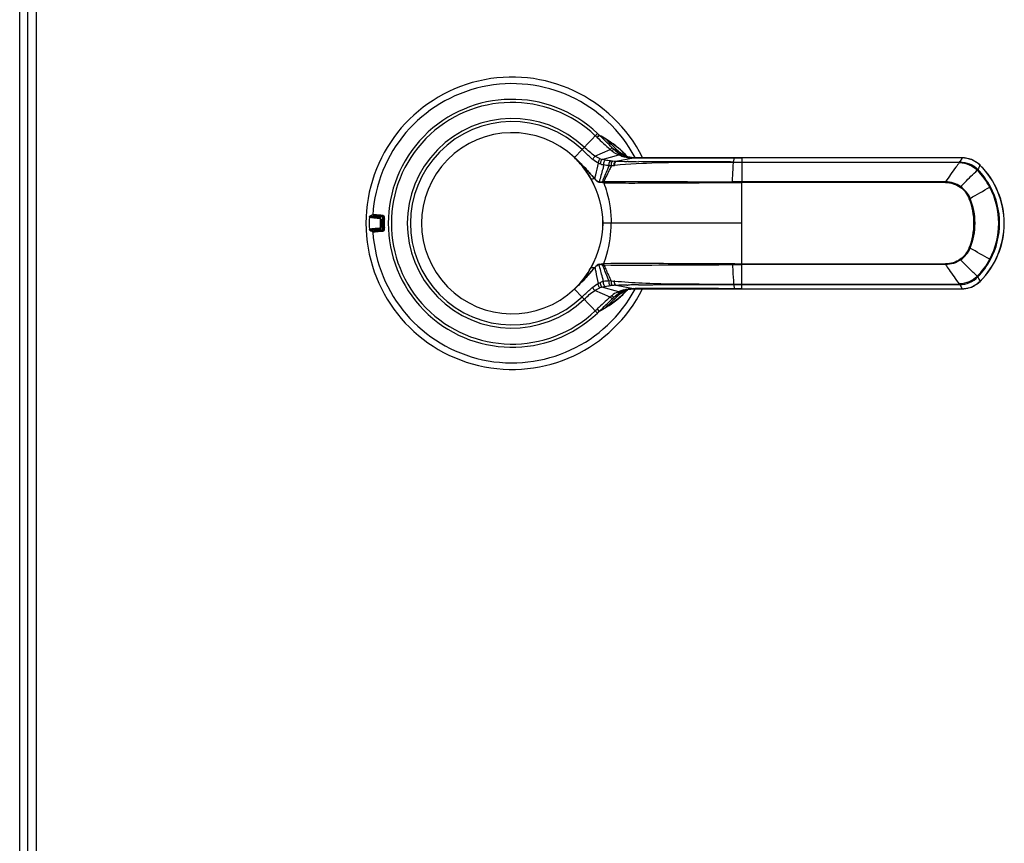
# Model space of a CAD drawing. Units: millimetres. Extents: x 27 to 1777, y 27 to 1774.
# Drawn here: x 505 to 805, y 709 to 960 of the extents above; entities that cross this region are included whole.
import ezdxf

# ---------------------------------------------------------------- set-up
doc = ezdxf.new("R2010")
doc.units = ezdxf.units.MM
doc.header["$LTSCALE"] = 117.333333
doc.layers.get('0').update_dxf_attribs({"linetype": 'CONTINUOUS'})
doc.layers.add('1044893', color=7, linetype='CONTINUOUS')

msp = doc.modelspace()

# ---------------------------------------------------------------- linework, layer by layer
at = {"color": 7, "linetype": 'Continuous'}
for p, q in [((507.29, 497.97), (507.29, 1297.97)), ((504.79, 500.47), (504.79, 1295.47)), ((509.79, 1292.97), (509.79, 502.97)), ((673.83, 918), (680.79, 925.32)), ((673.81, 917.97), (673.77, 917.97)), ((680.03, 918.43), (684.68, 920.46)), ((682.28, 917.41), (687.28, 918.84)), ((686.37, 916.89), (691.78, 917.9)), ((687.93, 920.21), (688.01, 920.14)), ((688.33, 918.75), (688.11, 918.86)), ((688.68, 918.6), (688.33, 918.75)), ((690.1, 918.16), (688.68, 918.6)), ((688.69, 918.6), (688.68, 918.6)), ((688.96, 919.21), (688.97, 919.2)), ((689.52, 918.62), (688.97, 919.2)), ((689.95, 918.2), (689.52, 918.62)), ((691.74, 917.94), (690.1, 918.16)), ((791.9, 917.9), (692.24, 917.94)), ((722.28, 916.62), (722.52, 917.9)), ((722.52, 917.9), (724.16, 917.9)), ((724.16, 917.9), (724.79, 917.9)), ((724.79, 917.9), (724.79, 910.45)), ((791.9, 917.9), (791.16, 916.64)), ((674.66, 917.12), (675.48, 916.22)), ((686.13, 915.6), (685.95, 915.59)), ((690.11, 916.79), (689.87, 916.8)), ((791.02, 916.43), (722.27, 916.49)), ((722.28, 916.62), (791.01, 916.64)), ((791.02, 916.43), (791.01, 916.64)), ((791.16, 916.64), (791.01, 916.64)), ((791.18, 916.43), (791.02, 916.44)), ((797.05, 915.98), (794.97, 917.31)), ((797.35, 915.71), (797.05, 915.98)), ((678.83, 911.43), (678.81, 911.43)), ((682.35, 910.33), (682.74, 910.3)), ((682.72, 910.65), (682.69, 910.65)), ((682.76, 910.66), (682.74, 910.66)), ((682.82, 910.3), (682.74, 910.3)), ((687.28, 910.24), (687.54, 910.24)), ((687.3, 910.72), (687.57, 910.72)), ((724.79, 910.56), (721.91, 910.57)), ((786.87, 910.58), (724.79, 910.56)), ((724.79, 910.45), (724.79, 910.39)), ((724.79, 885.56), (724.79, 910.39)), ((786.87, 910.37), (724.79, 910.39)), ((786.87, 910.58), (786.87, 910.37)), ((614.87, 899.14), (615.34, 899.21)), ((615.46, 899.22), (615.7, 899.22)), ((724.79, 897.97), (682.39, 897.97)), ((611.48, 895.84), (611.96, 895.53)), ((615.34, 896.74), (614.87, 896.81)), ((615.46, 896.73), (615.7, 896.73)), ((682.74, 885.64), (682.81, 885.64)), ((721.95, 885.38), (724.79, 885.39)), ((786.87, 885.58), (724.79, 885.56)), ((724.79, 885.5), (724.79, 885.56)), ((724.79, 878.05), (724.79, 885.5)), ((786.87, 885.37), (724.79, 885.39)), ((786.87, 885.37), (786.87, 885.58)), ((678.83, 884.52), (678.81, 884.52)), ((686.05, 880.35), (685.94, 880.36)), ((691.77, 878.05), (686.47, 879.07)), ((689.78, 879.16), (690.1, 879.16)), ((722.27, 879.45), (791.02, 879.51)), ((722.28, 879.33), (722.52, 878.05)), ((722.28, 879.33), (791.01, 879.31)), ((723.11, 879.45), (723.95, 879.45)), ((791.01, 879.31), (791.02, 879.51)), ((791.01, 879.31), (791.16, 879.31)), ((791.18, 879.52), (791.02, 879.51)), ((791.16, 879.31), (791.9, 878.05)), ((673.81, 877.97), (673.77, 877.97)), ((673.83, 877.95), (680.79, 870.63)), ((684.67, 875.48), (679.97, 877.48)), ((687.27, 877.11), (682.18, 878.52)), ((688.11, 877.09), (688.34, 877.2)), ((688.34, 877.2), (688.69, 877.35)), ((688.69, 877.35), (690.08, 877.79)), ((688.69, 877.35), (688.69, 877.35)), ((688.97, 876.75), (689.48, 877.28)), ((688.97, 876.75), (688.97, 876.75)), ((689.48, 877.28), (689.95, 877.75)), ((690.08, 877.79), (691.91, 878.01)), ((692.24, 878.06), (692.13, 878.05)), ((692.19, 878.01), (692.19, 878.01)), ((692.24, 878.01), (791.9, 878.02)), ((723.27, 878.05), (722.52, 878.05)), ((724.79, 878.05), (723.27, 878.05)), ((791.95, 878.02), (792.37, 878.03)), ((792.37, 878.03), (794.78, 878.56)), ((688.01, 875.81), (687.93, 875.74))]:
    msp.add_line(p, q, dxfattribs=at)
for points in [[(673.83, 918), (673.82, 917.99), (673.81, 917.98), (673.81, 917.97)], [(691.59, 917.9), (691.65, 917.9), (691.72, 917.9), (691.78, 917.9)], [(692.24, 917.94), (692.18, 917.94), (691.91, 917.94)], [(794.97, 917.31), (792.57, 917.91), (791.95, 917.93)], [(674.66, 917.12), (674.67, 917.12), (674.68, 917.13), (674.69, 917.15)], [(678.83, 911.43), (678.84, 911.43), (678.84, 911.43), (678.85, 911.43)], [(612.18, 900.47), (612.27, 900.5), (612.35, 900.57), (612.38, 900.66)], [(615.15, 900.11), (615.19, 900.13), (615.25, 900.15), (615.31, 900.16)], [(615.34, 899.21), (615.38, 899.21), (615.42, 899.22), (615.46, 899.22)], [(615.31, 895.79), (615.25, 895.8), (615.2, 895.81), (615.15, 895.84)], [(615.34, 896.74), (615.38, 896.73), (615.42, 896.73), (615.46, 896.73)], [(681.31, 885.39), (681.32, 885.45), (681.34, 885.5), (681.35, 885.56)], [(682.69, 885.31), (682.71, 885.3), (682.73, 885.3), (682.76, 885.3)], [(678.83, 884.52), (678.84, 884.52), (678.84, 884.52), (678.85, 884.52)], [(794.78, 878.56), (796.91, 879.84), (797.35, 880.24)], [(673.83, 877.95), (673.82, 877.96), (673.81, 877.97), (673.81, 877.97)], [(674.66, 878.83), (674.66, 878.82), (674.67, 878.81), (674.69, 878.8)], [(691.91, 878.01), (692.1, 878.01), (692.19, 878.01)]]:
    msp.add_lwpolyline(points, dxfattribs=at)
for centre, radius, start, end in [((654.79, 897.97), 44.5, 26.7064, 333.2937), ((654.79, 897.97), 42.5, 28.0609, 176.6621), ((654.79, 897.97), 37.73, 46.4387, 313.5613), ((654.79, 897.97), 36.78, 46.4387, 313.5613), ((654.79, 897.97), 31.91, 46.4387, 313.5613), ((654.79, 897.97), 30.94, 46.4387, 313.5613), ((654.79, 897.97), 27.57, 46.4958, 313.5042), ((653.15, 896.24), 39.17, 45.3267, 46.4396), ((784.54, 1034.25), 151.39, 226.6843, 228.7276), ((657.97, 901.32), 33.11, 44.9364, 46.44), ((-635, -446.18), 1900.62, 45.99881, 46.1612), ((850.28, 1093.75), 238.35, 225.5998, 226.9382), ((655.55, 898.81), 26.45, 37.4535, 46.4435), ((657.48, 900.77), 23.76, 44.5602, 46.4839), ((887.06, 1157.15), 311.41, 229.4685, 229.5895), ((673.56, 894.35), 28.86, 61.0296, 64.9042), ((689.78, 926.43), 8, 249.7405, 251.7144), ((677.47, 901.43), 20.78, 58.3544, 61.012), ((693.52, 926.01), 8.77, 226.9507, 231.8015), ((677.55, 895.72), 25.48, 64.0623, 66.9059), ((691.74, 926.16), 8.16, 239.0867, 241.1946), ((691.38, 927.67), 9.74, 247.2336, 255.305), ((690.76, 924.39), 6.14, 241.2508, 242.3188), ((691.19, 925.21), 7.06, 242.3398, 244.1618), ((728.53, 958.67), 55.93, 223.4518, 224.5026), ((693.39, 925.84), 8.55, 231.7706, 236.5099), ((678.47, 895.57), 25.21, 66.0635, 67.5115), ((677.55, 901.56), 20.63, 55.6548, 58.3457), ((729.22, 959.35), 56.89, 224.5029, 225.5461), ((693.36, 925.8), 8.5, 236.5657, 239.3619), ((677.9, 896.44), 24.69, 63.4953, 64.0493), ((678.19, 909.23), 14.68, 42.7751, 43.1843), ((691.57, 928.41), 10.51, 255.3183, 262.4242), ((677.33, 901.25), 21, 54.4385, 55.655), ((729.92, 960.06), 57.89, 225.5454, 226.2889), ((691.67, 929.17), 11.27, 262.413, 269.5963), ((692.14, 937.6), 19.7, 268.9606, 269.6401), ((692.14, 938.04), 20.14, 269.6387, 269.9694), ((707.17, 15122.47), 14204.58, 269.939311, 270.061896), ((791.89, 910.5), 7.4, 88.579, 89.8814), ((791.87, 910.25), 7.64, 78.181, 88.5258), ((657.8, 901.07), 23.31, 43.5947, 44.5946), ((655.49, 898.9), 26.49, 38.5043, 43.5488), ((654.17, 897.87), 28.15, 28.7915, 38.4708), ((654.29, 897.83), 28.04, 29.001, 37.4696), ((684.09, 924.29), 7.12, 250.0321, 255.2872), ((684.37, 923.64), 8.09, 251.5969, 258.653), ((684.75, 932.03), 16.49, 268.5459, 271.1545), ((687.05, 942.15), 25.28, 264.8072, 266.5254), ((684.77, 934.26), 18.71, 270.9487, 273.6151), ((686.92, 940.57), 23.68, 266.5877, 268.6658), ((688.1, 977.89), 61.03, 268.3736, 268.5362), ((700.36, 1385.6), 468.92, 268.3112, 268.7175), ((701.29, 1425.64), 508.98, 268.7413, 269.1123), ((791.85, 910.04), 7.85, 59.1106, 78.208), ((791.88, 910.09), 7.79, 56.4654, 59.1116), ((791.99, 910.25), 7.6, 47.4336, 56.4904), ((979.04, 833.34), 199.51, 155.6258, 156.0538), ((792.14, 910.42), 7.37, 45.5039, 47.3938), ((779.79, 897.97), 24.91, 314.6962, 45.3038), ((779.79, 897.97), 24.95, 314.7106, 45.3038), ((780.28, 898.27), 22.69, 28.0088, 44.2836), ((779.53, 897.8), 23.82, 28.1589, 43.8934), ((678.94, 961.22), 50.71, 272.6815, 273.7933), ((682.34, 910.72), 1.04, 188.3814, 198.8585), ((679.11, 860.74), 49.7, 86.2625, 87.4035), ((671.11, 1076.97), 166.72, 273.8467, 273.9832), ((683.36, 910.65), 1.06, 181.6583, 197.8338), ((767.21, 910.31), 45.3, 179.67, 179.9135), ((809.84, 895.8), 22.71, 144.095, 144.6302), ((765.53, 973.8), 73.61, 298.1957, 298.3969), ((779.7, 897.97), 23.34, 332.0198, 27.9803), ((779.82, 897.97), 23.49, 331.8823, 28.1177), ((801.78, 886.31), 20.62, 111.1537, 111.9402), ((775.43, 897.97), 20.08, 338.1665, 21.8335), ((775.87, 897.97), 19.96, 337.7014, 22.2986), ((614.09, 915.65), 15.76, 262.7047, 263.0287), ((654.79, 897.97), 43.5, 177.555, 182.4443), ((589.3, 897.97), 25.4, 357.5191, 2.4803), ((587.56, 897.97), 27.33, 357.5624, 2.4374), ((585.94, 897.97), 29.42, 357.5963, 2.4037), ((581.95, 897.97), 33.53, 357.8729, 2.1274), ((586.54, 897.97), 29.19, 357.5561, 2.4439), ((584.44, 897.97), 31.48, 357.655, 2.3451), ((654.79, 897.97), 42.5, 183.625, 331.9043), ((801.78, 909.63), 20.62, 248.0598, 248.8463), ((678.72, 830.52), 54.93, 86.1881, 87.2941), ((678.85, 940.63), 55.12, 272.6068, 273.7165), ((672.35, 735.93), 149.74, 86.0416, 86.1647), ((685.94, 833.69), 52.05, 93.5189, 93.8755), ((767.95, 885.64), 46.01, 180.0862, 180.3254), ((809.84, 900.15), 22.71, 215.3697, 215.9049), ((780.28, 897.68), 22.69, 315.7164, 331.9913), ((779.53, 898.15), 23.82, 316.1071, 331.8411), ((765.52, 822.14), 73.62, 61.6032, 61.8044), ((686.98, 854.21), 24.86, 93.6488, 95.0831), ((686.89, 855.26), 23.82, 91.2694, 93.5924), ((699.98, 420.15), 459.12, 91.2727, 91.6865), ((700.99, 375.9), 503.38, 91.0379, 91.2397), ((701.16, 366.73), 512.55, 90.8786, 91.0383), ((791.92, 885.73), 7.67, 284.6718, 300.5053), ((791.89, 885.77), 7.72, 300.507, 303.1004), ((791.86, 885.82), 7.78, 303.1043, 314.4672), ((978.65, 962.44), 199.09, 203.946, 204.375), ((657.75, 894.91), 23.38, 313.4863, 316.4348), ((683.99, 871.96), 6.81, 105.4434, 110.9081), ((853.68, 698.64), 243.28, 133.0772, 134.389), ((868.19, 661.13), 282.18, 130.4329, 130.569), ((673.58, 901.56), 28.82, 295.0923, 298.9408), ((689.7, 869.68), 7.81, 108.1218, 110.2853), ((677.35, 900.59), 25.9, 293.1354, 294.5116), ((691.8, 869.67), 8.29, 118.85, 121.0676), ((677.5, 894.46), 20.71, 298.958, 301.6465), ((693.53, 869.92), 8.79, 128.2582, 133.089), ((691.37, 868.28), 9.74, 104.892, 112.7444), ((691.03, 871.06), 6.71, 115.833, 118.8089), ((727.76, 838.05), 54.84, 135.5023, 136.5738), ((677.64, 899.95), 25.2, 294.5119, 295.9197), ((693.34, 870.16), 8.48, 123.5742, 128.2421), ((678.49, 900.34), 25.16, 292.4724, 293.913), ((677.57, 894.35), 20.58, 301.6554, 304.3689), ((729.23, 836.6), 56.9, 134.4596, 135.5027), ((693.37, 870.1), 8.55, 120.5716, 123.5408), ((677.84, 899.53), 24.73, 295.9221, 296.631), ((678.74, 899.77), 24.54, 293.9152, 294.9049), ((678.44, 886.48), 14.34, 315.9556, 317.2814), ((677.95, 886.73), 14.91, 316.569, 320.0193), ((677.97, 899.27), 24.44, 296.631, 297.3579), ((677.34, 894.68), 20.98, 304.3685, 305.5911), ((730.39, 835.43), 58.55, 133.7237, 134.4613), ((675.98, 888.4), 17.49, 319.9677, 321.6654), ((691.66, 866.82), 11.24, 89.4384, 97.0763), ((791.88, 885.85), 7.79, 270.1582, 271.1567), ((791.88, 885.9), 7.85, 271.1638, 280.9208), ((791.9, 885.79), 7.74, 280.9272, 284.6663), ((786.81, 759.35), 154.66, 131.3317, 133.2926), ((-426.26, 2025.76), 1599.97, 313.81364, 314.00618), ((653.4, 899.44), 38.8, 313.5606, 314.6844), ((657.98, 894.63), 33.11, 313.5603, 314.937), ((661.15, 908.21), 42.18, 298.6328, 301.9359)]:
    msp.add_arc(centre, radius, start, end, dxfattribs=at)
for points, knots in [([(680.69, 924.1), (680.76, 924.17), (680.99, 924.4), (681.21, 924.62), (681.37, 924.77)], [0, 0, 0, 0, 0.322825, 1, 1, 1, 1]), ([(687.84, 920.36), (687.5, 920.64), (686.11, 921.78), (684.63, 922.81), (683.47, 923.53)], [0, 0, 0, 0, 0.241701, 1, 1, 1, 1]), ([(687.93, 920.21), (687.6, 920.49), (686.17, 921.66), (684.66, 922.72), (683.49, 923.49)], [0, 0, 0, 0, 0.239238, 1, 1, 1, 1]), ([(684.68, 920.46), (684.74, 920.53), (684.94, 920.71), (685.13, 920.91), (685.3, 920.98)], [0, 0, 0, 0, 0.319888, 1, 1, 1, 1]), ([(679.43, 917.36), (679.15, 917.58), (678.02, 918.57), (676.94, 919.61), (676.12, 920.4)], [0, 0, 0, 0, 0.241465, 1, 1, 1, 1]), ([(679.43, 917.36), (679.43, 917.43), (679.52, 917.85), (679.79, 918.19), (680.03, 918.43)], [0, 0, 0, 0, 0.178852, 1, 1, 1, 1]), ([(685.18, 920.04), (685.24, 920.09), (685.43, 920.26), (685.63, 920.45), (685.8, 920.49)], [0, 0, 0, 0, 0.318932, 1, 1, 1, 1]), ([(685.18, 920.04), (685.6, 919.68), (686.2, 919.27), (686.86, 918.99), (687.02, 918.93)], [0, 0, 0, 0, 0.766258, 1, 1, 1, 1]), ([(687.02, 918.93), (687.06, 918.97), (687.21, 919.09), (687.42, 919.2), (687.55, 919.16)], [0, 0, 0, 0, 0.316655, 1, 1, 1, 1]), ([(687.38, 918.79), (687.37, 918.8), (687.33, 918.81), (687.3, 918.83), (687.28, 918.84)], [0, 0, 0, 0, 0.50106, 1, 1, 1, 1]), ([(687.49, 918.74), (687.47, 918.74), (687.44, 918.76), (687.4, 918.78), (687.38, 918.79)], [0, 0, 0, 0, 0.500872, 1, 1, 1, 1]), ([(687.61, 918.69), (687.59, 918.7), (687.55, 918.71), (687.51, 918.73), (687.49, 918.74)], [0, 0, 0, 0, 0.500183, 1, 1, 1, 1]), ([(687.79, 918.81), (687.76, 918.8), (687.69, 918.76), (687.63, 918.71), (687.61, 918.69)], [0, 0, 0, 0, 0.482312, 1, 1, 1, 1]), ([(687.96, 918.87), (687.93, 918.87), (687.87, 918.85), (687.81, 918.83), (687.79, 918.81)], [0, 0, 0, 0, 0.476849, 1, 1, 1, 1]), ([(687.93, 920.21), (687.91, 920.23), (687.88, 920.28), (687.85, 920.33), (687.84, 920.36)], [0, 0, 0, 0, 0.492367, 1, 1, 1, 1]), ([(687.84, 920.36), (687.97, 920.25), (688.51, 919.77), (689.01, 919.23), (689.37, 918.8)], [0, 0, 0, 0, 0.231793, 1, 1, 1, 1]), ([(688.11, 918.86), (688.09, 918.87), (688.04, 918.88), (687.98, 918.87), (687.96, 918.87)], [0, 0, 0, 0, 0.477875, 1, 1, 1, 1]), ([(691.59, 917.9), (691.61, 917.91), (691.66, 917.94), (691.72, 917.94), (691.74, 917.94)], [0, 0, 0, 0, 0.517865, 1, 1, 1, 1]), ([(691.78, 917.9), (691.8, 917.91), (691.84, 917.93), (691.89, 917.94), (691.91, 917.94)], [0, 0, 0, 0, 0.515737, 1, 1, 1, 1]), ([(692.24, 917.95), (692.23, 917.95), (692.18, 917.92), (692.16, 917.88), (692.15, 917.85)], [0, 0, 0, 0, 0.388374, 1, 1, 1, 1]), ([(674.69, 917.15), (674.96, 916.88), (676.01, 915.87), (677.02, 914.83), (677.73, 914.03)], [0, 0, 0, 0, 0.263802, 1, 1, 1, 1]), ([(680.01, 911.48), (680.1, 911.88), (680.47, 913.47), (680.85, 915.06), (681.14, 916.24)], [0, 0, 0, 0, 0.256688, 1, 1, 1, 1]), ([(681.14, 916.24), (681.12, 916.34), (681.13, 916.85), (681.37, 917.34), (681.66, 917.6)], [0, 0, 0, 0, 0.209321, 1, 1, 1, 1]), ([(682.77, 915.71), (682.65, 915.3), (682.15, 913.59), (681.67, 911.87), (681.31, 910.57)], [0, 0, 0, 0, 0.241441, 1, 1, 1, 1]), ([(681.81, 915.97), (681.78, 916.08), (681.75, 916.6), (681.98, 917.15), (682.28, 917.41)], [0, 0, 0, 0, 0.22393, 1, 1, 1, 1]), ([(684.33, 915.55), (684.16, 915.16), (683.46, 913.53), (682.79, 911.88), (682.3, 910.62)], [0, 0, 0, 0, 0.240888, 1, 1, 1, 1]), ([(682.77, 915.71), (682.65, 916.1), (682.78, 916.7), (683.11, 917.12), (683.2, 917.19)], [0, 0, 0, 0, 0.776532, 1, 1, 1, 1]), ([(685.08, 915.55), (684.89, 915.16), (684.08, 913.55), (683.33, 911.9), (682.76, 910.66)], [0, 0, 0, 0, 0.240724, 1, 1, 1, 1]), ([(684.76, 916.98), (684.67, 916.93), (684.31, 916.54), (684.23, 915.95), (684.33, 915.55)], [0, 0, 0, 0, 0.205575, 1, 1, 1, 1]), ([(685.08, 915.55), (685.05, 915.69), (685.01, 916.17), (685.2, 916.76), (685.51, 916.92)], [0, 0, 0, 0, 0.278717, 1, 1, 1, 1]), ([(685.95, 915.59), (685.88, 915.96), (685.94, 916.5), (686.29, 916.85), (686.37, 916.89)], [0, 0, 0, 0, 0.806324, 1, 1, 1, 1]), ([(686.13, 915.6), (686.11, 915.73), (686.09, 916.17), (686.24, 916.74), (686.54, 916.88)], [0, 0, 0, 0, 0.281049, 1, 1, 1, 1]), ([(722.27, 916.49), (719.14, 916.49), (711.38, 916.45), (699.33, 916.46), (690.41, 915.94), (686.13, 915.6)], [0, 0, 0, 0, 0.259556, 0.643501, 1, 1, 1, 1]), ([(722.28, 916.62), (719.83, 916.63), (710.2, 916.64), (700.57, 916.62), (693.4, 916.73)], [0, 0, 0, 0, 0.254994, 1, 1, 1, 1]), ([(721.91, 910.57), (721.94, 911.15), (722.04, 913.13), (722.15, 915.1), (722.27, 916.49)], [0, 0, 0, 0, 0.294594, 1, 1, 1, 1]), ([(722.28, 916.62), (722.28, 916.61), (722.27, 916.56), (722.27, 916.52), (722.27, 916.49)], [0, 0, 0, 0, 0.416175, 1, 1, 1, 1]), ([(791.02, 916.44), (790.66, 915.98), (789.23, 914.06), (787.88, 912.09), (786.87, 910.58)], [0, 0, 0, 0, 0.240934, 1, 1, 1, 1]), ([(791.16, 916.64), (792.19, 916.65), (794.25, 916.25), (795.99, 915.05), (796.7, 914.32)], [0, 0, 0, 0, 0.500009, 1, 1, 1, 1]), ([(791.16, 916.64), (791.17, 916.61), (791.17, 916.54), (791.18, 916.47), (791.18, 916.43)], [0, 0, 0, 0, 0.39881, 1, 1, 1, 1]), ([(797.31, 915.68), (797.32, 915.69), (797.33, 915.69), (797.36, 915.72), (797.35, 915.72)], [0, 0, 0, 0, 0.713544, 1, 1, 1, 1]), ([(678.64, 912.99), (678.76, 912.85), (679.21, 912.34), (679.65, 911.82), (679.98, 911.45)], [0, 0, 0, 0, 0.267741, 1, 1, 1, 1]), ([(791.44, 909.12), (791.86, 909.55), (793.52, 911.25), (795.22, 912.91), (796.52, 914.11)], [0, 0, 0, 0, 0.254806, 1, 1, 1, 1]), ([(796.52, 914.11), (796.56, 914.15), (796.57, 914.16), (796.68, 914.29), (796.66, 914.28)], [0, 0, 0, 0, 0.756762, 1, 1, 1, 1]), ([(679.98, 911.45), (679.88, 911.45), (679.5, 911.45), (679.12, 911.44), (678.85, 911.43)], [0, 0, 0, 0, 0.279784, 1, 1, 1, 1]), ([(681.31, 910.57), (681.1, 910.53), (680.58, 910.87), (680.23, 911.24), (680.01, 911.48)], [0, 0, 0, 0, 0.402079, 1, 1, 1, 1]), ([(681.36, 910.38), (681.13, 910.39), (680.62, 910.78), (680.24, 911.18), (680.02, 911.44)], [0, 0, 0, 0, 0.40376, 1, 1, 1, 1]), ([(682.74, 910.3), (683.09, 909.34), (684.34, 905.35), (684.97, 901.14), (684.98, 897.97)], [0, 0, 0, 0, 0.244153, 1, 1, 1, 1]), ([(682.76, 910.66), (683.06, 910.67), (684.57, 910.7), (686.09, 910.71), (687.3, 910.72)], [0, 0, 0, 0, 0.197795, 1, 1, 1, 1]), ([(682.82, 910.3), (683.11, 910.3), (684.6, 910.26), (686.09, 910.24), (687.28, 910.24)], [0, 0, 0, 0, 0.198503, 1, 1, 1, 1]), ([(687.54, 910.24), (690.01, 910.22), (701.47, 910.25), (712.93, 910.34), (721.91, 910.38)], [0, 0, 0, 0, 0.216166, 1, 1, 1, 1]), ([(687.57, 910.72), (692.92, 910.75), (704.37, 910.65), (715.82, 910.6), (721.91, 910.57)], [0, 0, 0, 0, 0.467458, 1, 1, 1, 1]), ([(612.09, 900.01), (612.03, 900.02), (611.83, 900.04), (611.62, 900.08), (611.48, 900.11)], [0, 0, 0, 0, 0.296278, 1, 1, 1, 1]), ([(612.13, 900.43), (612.11, 900.44), (612.08, 900.45), (612.05, 900.46), (612.04, 900.46)], [0, 0, 0, 0, 0.525895, 1, 1, 1, 1]), ([(612.26, 900.39), (612.23, 900.4), (612.19, 900.41), (612.15, 900.42), (612.13, 900.43)], [0, 0, 0, 0, 0.524911, 1, 1, 1, 1]), ([(614.69, 899.79), (614.43, 899.8), (613.59, 899.86), (612.75, 899.93), (612.18, 900)], [0, 0, 0, 0, 0.305217, 1, 1, 1, 1]), ([(615.15, 900.11), (614.56, 900.14), (613.59, 900.22), (612.62, 900.3), (612.26, 900.39)], [0, 0, 0, 0, 0.609271, 1, 1, 1, 1]), ([(613.06, 900.56), (613, 900.56), (612.77, 900.59), (612.54, 900.63), (612.38, 900.66)], [0, 0, 0, 0, 0.29992, 1, 1, 1, 1]), ([(615.55, 900.35), (615.3, 900.36), (614.47, 900.42), (613.64, 900.49), (613.06, 900.56)], [0, 0, 0, 0, 0.305044, 1, 1, 1, 1]), ([(615.15, 900.11), (615.24, 900.1), (615.29, 899.66), (615.33, 899.42), (615.34, 899.21)], [0, 0, 0, 0, 0.305634, 1, 1, 1, 1]), ([(615.31, 900.16), (615.41, 900.15), (615.41, 899.68), (615.46, 899.44), (615.46, 899.22)], [0, 0, 0, 0, 0.297451, 1, 1, 1, 1]), ([(615.36, 900.16), (615.41, 900.16), (615.5, 900.21), (615.55, 900.3), (615.55, 900.35)], [0, 0, 0, 0, 0.494525, 1, 1, 1, 1]), ([(615.36, 900.16), (615.47, 900.16), (615.66, 899.75), (615.69, 899.45), (615.7, 899.22)], [0, 0, 0, 0, 0.339188, 1, 1, 1, 1]), ([(615.55, 900.35), (615.68, 900.34), (615.85, 899.86), (615.88, 899.53), (615.89, 899.26)], [0, 0, 0, 0, 0.323588, 1, 1, 1, 1]), ([(611.33, 899.83), (611.43, 899.81), (612.01, 899.71), (612.6, 899.66), (613.09, 899.61)], [0, 0, 0, 0, 0.17092, 1, 1, 1, 1]), ([(613.09, 899.61), (613.2, 899.61), (613.68, 899.57), (614.16, 899.53), (614.54, 899.51)], [0, 0, 0, 0, 0.225989, 1, 1, 1, 1]), ([(614.54, 899.51), (614.55, 899.51), (614.69, 899.44), (614.66, 899.25), (614.65, 899.13)], [0, 0, 0, 0, 0.118746, 1, 1, 1, 1]), ([(614.87, 899.14), (614.83, 899.13), (614.76, 899.12), (614.7, 899.09), (614.68, 899.07)], [0, 0, 0, 0, 0.604139, 1, 1, 1, 1]), ([(614.68, 896.88), (614.7, 896.86), (614.76, 896.83), (614.83, 896.82), (614.87, 896.81)], [0, 0, 0, 0, 0.395978, 1, 1, 1, 1]), ([(614.87, 899.14), (614.86, 899.29), (614.84, 899.48), (614.76, 899.78), (614.69, 899.79)], [0, 0, 0, 0, 0.682269, 1, 1, 1, 1]), ([(615.7, 899.22), (615.74, 899.22), (615.8, 899.23), (615.87, 899.25), (615.89, 899.26)], [0, 0, 0, 0, 0.599318, 1, 1, 1, 1]), ([(682.74, 885.64), (683.09, 886.6), (684.34, 890.6), (684.97, 894.81), (684.98, 897.97)], [0, 0, 0, 0, 0.244144, 1, 1, 1, 1]), ([(612.02, 896.23), (611.95, 896.22), (611.72, 896.19), (611.49, 896.15), (611.33, 896.12)], [0, 0, 0, 0, 0.300206, 1, 1, 1, 1]), ([(612.18, 895.95), (612.11, 895.94), (611.87, 895.91), (611.64, 895.88), (611.48, 895.84)], [0, 0, 0, 0, 0.300167, 1, 1, 1, 1]), ([(613.09, 896.33), (612.99, 896.33), (612.63, 896.29), (612.28, 896.26), (612.02, 896.23)], [0, 0, 0, 0, 0.282565, 1, 1, 1, 1]), ([(612.26, 895.55), (612.22, 895.55), (612.16, 895.53), (612.09, 895.51), (612.07, 895.5)], [0, 0, 0, 0, 0.542335, 1, 1, 1, 1]), ([(613.24, 896.06), (613.14, 896.05), (612.79, 896.02), (612.43, 895.98), (612.18, 895.95)], [0, 0, 0, 0, 0.282551, 1, 1, 1, 1]), ([(615.15, 895.84), (614.56, 895.8), (613.59, 895.73), (612.62, 895.65), (612.26, 895.55)], [0, 0, 0, 0, 0.60961, 1, 1, 1, 1]), ([(612.38, 895.29), (612.42, 895.3), (612.65, 895.34), (612.88, 895.37), (613.06, 895.39)], [0, 0, 0, 0, 0.200161, 1, 1, 1, 1]), ([(613.06, 895.39), (613.23, 895.41), (614.05, 895.5), (614.88, 895.56), (615.55, 895.6)], [0, 0, 0, 0, 0.194798, 1, 1, 1, 1]), ([(614.54, 896.44), (614.41, 896.43), (613.92, 896.4), (613.44, 896.36), (613.09, 896.33)], [0, 0, 0, 0, 0.273979, 1, 1, 1, 1]), ([(614.69, 896.16), (614.55, 896.15), (614.07, 896.12), (613.59, 896.09), (613.24, 896.06)], [0, 0, 0, 0, 0.273973, 1, 1, 1, 1]), ([(614.54, 896.44), (614.55, 896.44), (614.69, 896.51), (614.66, 896.7), (614.65, 896.82)], [0, 0, 0, 0, 0.119551, 1, 1, 1, 1]), ([(614.87, 896.81), (614.86, 896.66), (614.84, 896.47), (614.76, 896.17), (614.69, 896.16)], [0, 0, 0, 0, 0.682235, 1, 1, 1, 1]), ([(615.34, 896.74), (615.33, 896.52), (615.29, 896.29), (615.24, 895.85), (615.15, 895.84)], [0, 0, 0, 0, 0.694474, 1, 1, 1, 1]), ([(615.46, 896.73), (615.46, 896.51), (615.41, 896.27), (615.41, 895.8), (615.31, 895.79)], [0, 0, 0, 0, 0.702587, 1, 1, 1, 1]), ([(615.7, 896.73), (615.69, 896.5), (615.66, 896.2), (615.47, 895.79), (615.36, 895.79)], [0, 0, 0, 0, 0.660803, 1, 1, 1, 1]), ([(615.36, 895.79), (615.41, 895.79), (615.5, 895.74), (615.55, 895.65), (615.55, 895.6)], [0, 0, 0, 0, 0.494541, 1, 1, 1, 1]), ([(615.89, 896.69), (615.88, 896.42), (615.86, 896.08), (615.68, 895.62), (615.55, 895.6)], [0, 0, 0, 0, 0.676695, 1, 1, 1, 1]), ([(615.7, 896.73), (615.74, 896.73), (615.8, 896.72), (615.87, 896.7), (615.89, 896.69)], [0, 0, 0, 0, 0.59222, 1, 1, 1, 1]), ([(681.35, 885.56), (681.11, 885.53), (680.6, 885.17), (680.22, 884.75), (679.98, 884.5)], [0, 0, 0, 0, 0.411947, 1, 1, 1, 1]), ([(680.01, 884.48), (680.23, 884.71), (680.58, 885.08), (681.1, 885.42), (681.31, 885.39)], [0, 0, 0, 0, 0.597584, 1, 1, 1, 1]), ([(682.67, 880.22), (682.55, 880.63), (682.08, 882.35), (681.64, 884.08), (681.31, 885.39)], [0, 0, 0, 0, 0.241315, 1, 1, 1, 1]), ([(684.34, 880.4), (684.18, 880.79), (683.49, 882.42), (682.85, 884.07), (682.37, 885.33)], [0, 0, 0, 0, 0.240693, 1, 1, 1, 1]), ([(682.76, 885.3), (688.33, 885.16), (701.4, 885.31), (714.46, 885.34), (721.95, 885.38)], [0, 0, 0, 0, 0.426899, 1, 1, 1, 1]), ([(682.76, 885.3), (682.94, 884.88), (683.65, 883.23), (684.38, 881.6), (684.96, 880.4)], [0, 0, 0, 0, 0.257939, 1, 1, 1, 1]), ([(721.95, 885.57), (714.48, 885.6), (701.44, 885.65), (688.39, 885.8), (682.81, 885.64)], [0, 0, 0, 0, 0.572482, 1, 1, 1, 1]), ([(721.95, 885.38), (721.97, 884.8), (722.07, 882.82), (722.16, 880.85), (722.27, 879.45)], [0, 0, 0, 0, 0.294652, 1, 1, 1, 1]), ([(786.87, 885.37), (787.21, 884.86), (788.55, 882.88), (789.93, 880.92), (791.02, 879.51)], [0, 0, 0, 0, 0.257587, 1, 1, 1, 1]), ([(796.52, 881.84), (796.09, 882.23), (794.36, 883.86), (792.69, 885.54), (791.44, 886.83)], [0, 0, 0, 0, 0.244273, 1, 1, 1, 1]), ([(679.98, 884.5), (679.19, 883.65), (677.56, 881.63), (675.73, 879.79), (674.69, 878.8)], [0, 0, 0, 0, 0.446024, 1, 1, 1, 1]), ([(678.85, 884.52), (678.93, 884.51), (679.31, 884.5), (679.69, 884.5), (679.98, 884.5)], [0, 0, 0, 0, 0.22055, 1, 1, 1, 1]), ([(680.01, 884.47), (680.09, 884.06), (680.43, 882.46), (680.77, 880.85), (681.03, 879.66)], [0, 0, 0, 0, 0.256844, 1, 1, 1, 1]), ([(681.56, 878.32), (681.28, 878.58), (681.03, 879.06), (681.01, 879.56), (681.03, 879.66)], [0, 0, 0, 0, 0.791847, 1, 1, 1, 1]), ([(681.7, 879.95), (681.67, 879.84), (681.64, 879.32), (681.87, 878.78), (682.18, 878.52)], [0, 0, 0, 0, 0.221536, 1, 1, 1, 1]), ([(683.1, 878.75), (683.01, 878.83), (682.68, 879.24), (682.55, 879.83), (682.67, 880.22)], [0, 0, 0, 0, 0.224256, 1, 1, 1, 1]), ([(684.34, 880.4), (684.24, 880), (684.33, 879.42), (684.68, 879.03), (684.78, 878.98)], [0, 0, 0, 0, 0.794939, 1, 1, 1, 1]), ([(684.96, 880.4), (684.93, 880.26), (684.9, 879.78), (685.08, 879.19), (685.4, 879.03)], [0, 0, 0, 0, 0.278215, 1, 1, 1, 1]), ([(685.94, 880.36), (685.92, 880.23), (685.9, 879.78), (686.06, 879.21), (686.36, 879.07)], [0, 0, 0, 0, 0.283061, 1, 1, 1, 1]), ([(686.47, 879.07), (686.38, 879.11), (686.04, 879.45), (685.98, 879.98), (686.05, 880.35)], [0, 0, 0, 0, 0.192924, 1, 1, 1, 1]), ([(686.05, 880.35), (688.84, 880.14), (694.67, 879.69), (706.75, 879.47), (716.03, 879.47), (722.27, 879.45)], [0, 0, 0, 0, 0.231998, 0.483492, 1, 1, 1, 1]), ([(693.31, 879.22), (695.64, 879.26), (705.3, 879.33), (714.96, 879.32), (722.28, 879.33)], [0, 0, 0, 0, 0.242057, 1, 1, 1, 1]), ([(722.28, 879.33), (722.28, 879.34), (722.27, 879.39), (722.27, 879.43), (722.27, 879.45)], [0, 0, 0, 0, 0.416107, 1, 1, 1, 1]), ([(791.16, 879.31), (791.17, 879.34), (791.17, 879.41), (791.18, 879.48), (791.18, 879.52)], [0, 0, 0, 0, 0.398811, 1, 1, 1, 1]), ([(796.52, 881.84), (796.56, 881.8), (796.57, 881.79), (796.68, 881.66), (796.66, 881.67)], [0, 0, 0, 0, 0.757201, 1, 1, 1, 1]), ([(797.31, 880.27), (797.32, 880.26), (797.33, 880.26), (797.36, 880.23), (797.35, 880.23)], [0, 0, 0, 0, 0.713363, 1, 1, 1, 1]), ([(676.12, 875.55), (676.39, 875.81), (677.46, 876.83), (678.52, 877.85), (679.36, 878.54)], [0, 0, 0, 0, 0.256813, 1, 1, 1, 1]), ([(679.36, 878.54), (679.36, 878.47), (679.46, 878.06), (679.72, 877.72), (679.97, 877.48)], [0, 0, 0, 0, 0.172703, 1, 1, 1, 1]), ([(685.18, 875.92), (685.24, 875.86), (685.43, 875.69), (685.63, 875.51), (685.8, 875.46)], [0, 0, 0, 0, 0.317494, 1, 1, 1, 1]), ([(687.18, 876.86), (687.15, 876.88), (687.08, 876.93), (687.02, 876.98), (686.99, 877.01)], [0, 0, 0, 0, 0.481948, 1, 1, 1, 1]), ([(687.46, 876.98), (687.42, 877), (687.36, 877.04), (687.3, 877.08), (687.27, 877.11)], [0, 0, 0, 0, 0.483841, 1, 1, 1, 1]), ([(687.79, 877.14), (687.75, 877.16), (687.69, 877.19), (687.63, 877.24), (687.61, 877.26)], [0, 0, 0, 0, 0.482606, 1, 1, 1, 1]), ([(687.96, 877.08), (687.93, 877.08), (687.87, 877.1), (687.81, 877.12), (687.79, 877.14)], [0, 0, 0, 0, 0.47681, 1, 1, 1, 1]), ([(688.11, 877.09), (688.09, 877.08), (688.04, 877.07), (687.98, 877.08), (687.96, 877.08)], [0, 0, 0, 0, 0.477664, 1, 1, 1, 1]), ([(691.77, 878.05), (691.8, 878.03), (691.86, 878.02), (691.92, 878), (691.94, 878.01)], [0, 0, 0, 0, 0.584509, 1, 1, 1, 1]), ([(692.07, 878.05), (692.09, 878.04), (692.12, 878.02), (692.17, 878.01), (692.19, 878.01)], [0, 0, 0, 0, 0.519591, 1, 1, 1, 1]), ([(722.52, 878.05), (719.95, 878.06), (709.85, 878.06), (699.76, 878.06), (692.24, 878.06)], [0, 0, 0, 0, 0.255032, 1, 1, 1, 1]), ([(683.46, 872.42), (683.86, 872.66), (685.37, 873.64), (686.82, 874.73), (687.84, 875.59)], [0, 0, 0, 0, 0.25851, 1, 1, 1, 1]), ([(687.93, 875.74), (687.6, 875.46), (686.18, 874.3), (684.68, 873.24), (683.5, 872.49)], [0, 0, 0, 0, 0.240722, 1, 1, 1, 1]), ([(685.3, 874.96), (685.26, 874.98), (685.03, 875.14), (684.83, 875.32), (684.67, 875.48)], [0, 0, 0, 0, 0.153091, 1, 1, 1, 1]), ([(687.93, 875.74), (687.91, 875.72), (687.88, 875.67), (687.85, 875.62), (687.84, 875.59)], [0, 0, 0, 0, 0.494307, 1, 1, 1, 1]), ([(681.37, 871.18), (681.34, 871.21), (681.11, 871.43), (680.88, 871.66), (680.69, 871.85)], [0, 0, 0, 0, 0.140279, 1, 1, 1, 1])]:
    msp.add_open_spline(points, degree=3, knots=knots, dxfattribs=at)
for points in [[(683.47, 923.53), (682.8, 923.95), (682.12, 924.35), (681.42, 924.72)], [(680.03, 918.43), (678.86, 919.21), (677.79, 920.13), (676.78, 921.09)], [(685.3, 920.98), (685.47, 920.82), (685.64, 920.66), (685.8, 920.49)], [(673.81, 917.97), (674.1, 917.7), (674.38, 917.41), (674.66, 917.12)], [(681.66, 917.6), (681.09, 917.81), (680.54, 918.1), (680.03, 918.43)], [(685.8, 920.49), (686.33, 919.99), (686.92, 919.54), (687.55, 919.16)], [(687.28, 918.84), (687.42, 918.96), (687.63, 919.08), (687.81, 919.01)], [(688.01, 920.14), (688.32, 919.87), (688.61, 919.58), (688.89, 919.28)], [(675.48, 916.22), (676.76, 914.75), (677.89, 913.14), (678.83, 911.43)], [(681.14, 916.24), (680.53, 916.53), (679.96, 916.93), (679.43, 917.36)], [(681.81, 915.97), (681.58, 916.05), (681.36, 916.14), (681.14, 916.24)], [(683.2, 917.19), (682.89, 917.24), (682.59, 917.32), (682.28, 917.41)], [(684.33, 915.55), (683.81, 915.57), (683.29, 915.62), (682.77, 915.71)], [(684.76, 916.98), (684.24, 917.03), (683.72, 917.09), (683.2, 917.19)], [(791.18, 916.43), (793.12, 916.38), (795.17, 915.5), (796.52, 914.11)], [(677.73, 914.03), (678.04, 913.68), (678.34, 913.33), (678.64, 912.99)], [(678.81, 911.43), (681.06, 907.37), (682.37, 902.61), (682.37, 897.97)], [(678.83, 911.43), (681.08, 907.37), (682.39, 902.61), (682.39, 897.97)], [(678.85, 911.43), (681.08, 907.37), (682.39, 902.61), (682.39, 897.97)], [(682.69, 910.65), (682.69, 910.53), (682.71, 910.41), (682.74, 910.3)], [(682.82, 910.3), (682.78, 910.42), (682.76, 910.54), (682.76, 910.66)], [(721.91, 910.38), (722.87, 910.38), (723.83, 910.39), (724.79, 910.39)], [(791.44, 909.12), (790.12, 910.03), (788.47, 910.55), (786.87, 910.58)], [(786.87, 910.37), (788.42, 910.37), (790.05, 909.85), (791.32, 908.95)], [(791.32, 908.95), (792.53, 908.09), (793.52, 906.82), (794.07, 905.44)], [(794.34, 905.55), (793.75, 906.97), (792.7, 908.25), (791.44, 909.12)], [(794.34, 905.55), (796.31, 906.71), (798.29, 907.85), (800.31, 908.92)], [(611.33, 899.83), (611.33, 899.94), (611.4, 900.05), (611.48, 900.11)], [(612.18, 900.47), (611.92, 900.44), (611.7, 900.25), (611.48, 900.11)], [(614.69, 899.79), (614.84, 899.89), (614.99, 900), (615.14, 900.11)], [(614.54, 899.51), (614.54, 899.61), (614.6, 899.73), (614.69, 899.79)], [(682.37, 897.97), (682.37, 893.34), (681.06, 888.58), (678.81, 884.52)], [(682.39, 897.97), (682.39, 893.33), (681.08, 888.58), (678.83, 884.52)], [(682.39, 897.97), (682.39, 893.34), (681.08, 888.58), (678.85, 884.52)], [(611.48, 895.84), (611.4, 895.9), (611.33, 896.01), (611.33, 896.12)], [(612.38, 895.29), (612.37, 895.45), (612.12, 895.53), (611.96, 895.53)], [(614.69, 896.16), (614.6, 896.22), (614.54, 896.34), (614.54, 896.44)], [(615.15, 895.84), (614.99, 895.95), (614.84, 896.05), (614.69, 896.16)], [(794.07, 890.51), (793.52, 889.13), (792.53, 887.86), (791.32, 887)], [(791.44, 886.83), (792.7, 887.7), (793.75, 888.99), (794.34, 890.4)], [(800.31, 887.03), (798.29, 888.1), (796.31, 889.24), (794.34, 890.4)], [(682.42, 885.62), (682.39, 885.53), (682.37, 885.43), (682.37, 885.33)], [(682.69, 885.31), (682.69, 885.42), (682.71, 885.53), (682.74, 885.64)], [(682.76, 885.3), (682.76, 885.41), (682.77, 885.53), (682.81, 885.64)], [(724.79, 885.56), (723.84, 885.56), (722.9, 885.57), (721.95, 885.57)], [(791.32, 887), (790.05, 886.1), (788.42, 885.58), (786.87, 885.58)], [(791.44, 886.83), (790.12, 885.92), (788.47, 885.39), (786.87, 885.37)], [(678.81, 884.52), (677.48, 882.11), (675.77, 879.87), (673.77, 877.97)], [(678.83, 884.52), (677.69, 882.46), (676.29, 880.53), (674.66, 878.83)], [(674.69, 878.8), (676.31, 880.51), (677.71, 882.45), (678.85, 884.52)], [(679.36, 878.54), (679.88, 878.97), (680.43, 879.36), (681.03, 879.66)], [(681.03, 879.66), (681.25, 879.77), (681.47, 879.87), (681.7, 879.95)], [(682.67, 880.22), (682.34, 880.15), (682.01, 880.06), (681.7, 879.95)], [(684.34, 880.4), (683.78, 880.38), (683.22, 880.33), (682.67, 880.22)], [(683.1, 878.75), (683.66, 878.86), (684.22, 878.93), (684.78, 878.98)], [(684.96, 880.4), (684.76, 880.4), (684.55, 880.4), (684.35, 880.39)], [(684.96, 880.4), (685.29, 880.39), (685.61, 880.38), (685.94, 880.36)], [(791.16, 879.31), (793.17, 879.3), (795.31, 880.19), (796.7, 881.63)], [(796.52, 881.84), (795.17, 880.45), (793.12, 879.57), (791.18, 879.52)], [(673.81, 877.97), (674.1, 878.25), (674.38, 878.54), (674.66, 878.83)], [(676.78, 874.85), (677.78, 875.8), (678.83, 876.71), (679.97, 877.48)], [(679.97, 877.48), (680.47, 877.81), (681, 878.1), (681.56, 878.32)], [(682.18, 878.52), (682.48, 878.62), (682.79, 878.69), (683.1, 878.75)], [(686.99, 877.01), (686.33, 876.77), (685.71, 876.38), (685.18, 875.92)], [(685.8, 875.46), (686.33, 875.96), (686.91, 876.4), (687.52, 876.77)], [(687.52, 876.77), (687.41, 876.74), (687.28, 876.8), (687.18, 876.86)], [(687.27, 877.11), (687.38, 877.16), (687.49, 877.22), (687.61, 877.26)], [(687.8, 876.93), (687.69, 876.89), (687.56, 876.93), (687.46, 876.98)], [(688.78, 876.48), (688.48, 876.17), (688.17, 875.87), (687.84, 875.59)], [(688.74, 876.51), (688.51, 876.27), (688.27, 876.04), (688.01, 875.81)], [(688.87, 877.69), (689.33, 877.82), (689.8, 877.91), (690.28, 877.97)], [(692.13, 878.05), (692.01, 878.05), (691.89, 878.05), (691.77, 878.05)], [(685.8, 875.46), (685.64, 875.29), (685.47, 875.13), (685.29, 874.96)]]:
    msp.add_open_spline(points, degree=3, dxfattribs=at)
at = {"layer": '1044893', "color": 139, "linetype": 'Continuous', "true_color": 0x404a54}
for p, q in [((680.69, 924.1), (680.97, 924.38)), ((680.97, 924.38), (681.09, 924.5)), ((681.11, 924.52), (681.22, 924.63)), ((681.22, 924.63), (681.27, 924.67)), ((681.28, 924.68), (681.28, 924.69)), ((681.31, 924.71), (681.31, 924.71)), ((681.33, 924.73), (681.34, 924.73)), ((681.35, 924.74), (681.35, 924.75)), ((681.36, 924.76), (681.36, 924.76)), ((791.9, 917.9), (791.9, 917.93)), ((674.69, 917.15), (674.99, 916.85)), ((677.37, 914.45), (677.57, 914.23)), ((680.01, 911.48), (679.97, 911.52)), ((679.98, 911.45), (680.02, 911.41)), ((680.02, 884.54), (679.98, 884.5)), ((674.69, 878.8), (674.99, 879.09)), ((692.07, 878.05), (692.13, 878.05)), ((791.9, 878.06), (791.9, 878.02)), ((680.69, 871.85), (680.89, 871.65)), ((680.89, 871.65), (681.04, 871.5)), ((681.04, 871.5), (681.16, 871.38)), ((681.14, 871.52), (681.21, 871.44)), ((681.16, 871.38), (681.24, 871.31)), ((681.25, 871.3), (681.29, 871.26)), ((681.31, 871.24), (681.32, 871.23)), ((681.33, 871.22), (681.34, 871.21)), ((681.35, 871.2), (681.35, 871.2)), ((681.36, 871.19), (681.36, 871.19))]:
    msp.add_line(p, q, dxfattribs=at)
for centre, radius, start, end in [((683.56, 927), 4.08, 225.3273, 226.6809), ((712.68, 893.42), 44.23, 135.9046, 136.2045), ((708.03, 898.45), 37.39, 135.5798, 135.8149), ((652.8, 874.72), 57.61, 58.7611, 60.2118), ((659.12, 885.23), 45.35, 57.4497, 58.696), ((791.83, 904.41), 13.48, 89.4885, 89.7063), ((614.76, 854.09), 86.98, 45.8252, 46.183), ((638.32, 878.35), 53.17, 45.5575, 46.3934), ((643.43, 883.67), 45.79, 45.0975, 45.7634), ((638.13, 878.18), 53.43, 45.2626, 45.5354), ((618.42, 858.31), 81.42, 44.5216, 45.2541), ((621.33, 861.47), 77.12, 44.3674, 45.1044), ((645.74, 885.13), 43.13, 43.8403, 44.5732), ((661.35, 900.2), 21.42, 42.3659, 43.3396), ((642.3, 882.86), 47.19, 42.0108, 42.3443), ((573.33, 820.56), 140.12, 41.9329, 42.0634), ((594.81, 839.48), 111.52, 41.8832, 42.0911), ((611.37, 854.73), 88.99, 41.7001, 41.9319), ((625.11, 866.98), 70.58, 41.4916, 41.6968), ((610.89, 853.9), 89.92, 41.7204, 41.88), ((633.38, 874.29), 59.55, 41.2313, 41.4923), ((620.03, 862.06), 77.66, 41.5548, 41.7202), ((680.65, 911.62), 0.692, 188.1049, 193.8595), ((680.7, 911.57), 0.7, 188.0833, 193.8758), ((693.13, 872.07), 18.05, 136.7847, 137.5548), ((680.65, 884.33), 0.691, 166.1233, 171.4241), ((691.58, 873.62), 15.87, 136.8126, 137.0129), ((680.7, 884.37), 0.699, 166.1075, 171.4376), ((553.04, 1007.12), 176.82, 313.472, 313.6097), ((638.58, 917.31), 52.79, 313.618, 314.3429), ((626.36, 929.68), 70.17, 313.873, 314.2746), ((643.96, 912.39), 45.5, 315.6838, 316.3302), ((644.31, 912.21), 45.13, 315.5465, 316.1723), ((659.26, 897.8), 24.35, 316.3031, 317.4051), ((655.78, 901.19), 29.22, 316.1893, 316.4857), ((658.44, 898.53), 25.45, 317.4542, 318.0555), ((791.83, 891.49), 13.44, 270.2933, 270.5118), ((683.57, 868.93), 4.11, 133.3358, 134.6815), ((713.25, 903.07), 45.02, 223.7936, 224.0975), ((776.18, 964.07), 132.66, 224.1032, 224.2396), ((670.14, 892.83), 24.36, 297.5949, 300.3294), ((651.96, 922.67), 59.27, 299.8019, 300.8841), ((659.17, 910.64), 45.25, 300.8715, 302.5312), ((660.98, 908.45), 42.47, 300.3402, 301.953)]:
    msp.add_arc(centre, radius, start, end, dxfattribs=at)
for points, knots in [([(680.92, 924.2), (681.01, 924.29), (681.11, 924.4), (681.2, 924.49), (681.21, 924.51)], [0, 0, 0, 0, 0.832886, 1, 1, 1, 1]), ([(676.46, 915.4), (676.54, 915.31), (676.72, 915.13), (676.86, 914.98), (676.93, 914.91)], [0, 0, 0, 0, 0.427748, 1, 1, 1, 1]), ([(678.15, 913.57), (678.16, 913.57), (678.46, 913.23), (679.05, 912.54), (679.66, 911.85), (679.97, 911.52)], [0, 0, 0, 0, 0.012794, 0.506397, 1, 1, 1, 1]), ([(678.16, 913.54), (678.45, 913.21), (679.05, 912.51), (679.66, 911.81), (679.98, 911.45)], [0, 0, 0, 0, 0.498092, 1, 1, 1, 1]), ([(677.37, 881.52), (677.41, 881.57), (677.67, 881.85), (678.27, 882.52), (679.08, 883.47), (679.68, 884.17), (679.98, 884.5)], [0, 0, 0, 0, 0.065736, 0.377158, 0.688579, 1, 1, 1, 1]), ([(677.39, 881.53), (677.43, 881.56), (677.67, 881.83), (678.25, 882.48), (679.02, 883.36), (679.56, 883.99), (679.81, 884.26)], [0, 0, 0, 0, 0.052288, 0.388607, 0.724926, 1, 1, 1, 1]), ([(675.34, 879.44), (675.43, 879.52), (675.79, 879.87), (676.23, 880.32), (676.51, 880.61)], [0, 0, 0, 0, 0.260857, 1, 1, 1, 1]), ([(675.47, 879.56), (675.52, 879.6), (675.84, 879.92), (676.24, 880.32), (676.52, 880.61)], [0, 0, 0, 0, 0.147228, 1, 1, 1, 1])]:
    msp.add_open_spline(points, degree=3, knots=knots, dxfattribs=at)
for points in [[(681.32, 924.62), (681.34, 924.64), (681.37, 924.66), (681.38, 924.68)], [(681.36, 924.76), (681.37, 924.76), (681.38, 924.75), (681.4, 924.74), (681.41, 924.72), (681.42, 924.72)], [(681.38, 924.68), (681.4, 924.69), (681.41, 924.71), (681.42, 924.72)], [(681.42, 924.72), (681.65, 924.6), (682.11, 924.35), (682.78, 923.95), (683.24, 923.67), (683.47, 923.53)], [(683.47, 923.53), (683.49, 923.5), (683.5, 923.48), (683.52, 923.45)], [(674.69, 917.15), (674.78, 917.05), (674.88, 916.96), (674.99, 916.85)], [(676.85, 915), (677.06, 914.79), (677.2, 914.64), (677.37, 914.45)], [(676.97, 881.07), (677.14, 881.25), (677.26, 881.38), (677.39, 881.53)], [(692.18, 878.01), (692.14, 878.02), (692.1, 878.03), (692.07, 878.05)], [(692.13, 878.05), (692.16, 878.03), (692.2, 878.01), (692.24, 878.01)], [(692.24, 878.01), (692.28, 878.01), (692.31, 878.02), (692.35, 878.05)], [(791.95, 878.02), (791.95, 878.02), (791.95, 878.04), (791.95, 878.06)], [(681.21, 871.44), (681.29, 871.37), (681.35, 871.31), (681.39, 871.27)], [(681.42, 871.23), (681.41, 871.23), (681.4, 871.21), (681.38, 871.2), (681.37, 871.19), (681.36, 871.19)], [(681.39, 871.27), (681.4, 871.25), (681.41, 871.24), (681.42, 871.23)], [(683.5, 872.49), (683.49, 872.47), (683.47, 872.44), (683.46, 872.42)]]:
    msp.add_open_spline(points, degree=3, dxfattribs=at)

doc.saveas('drawing.dxf')
